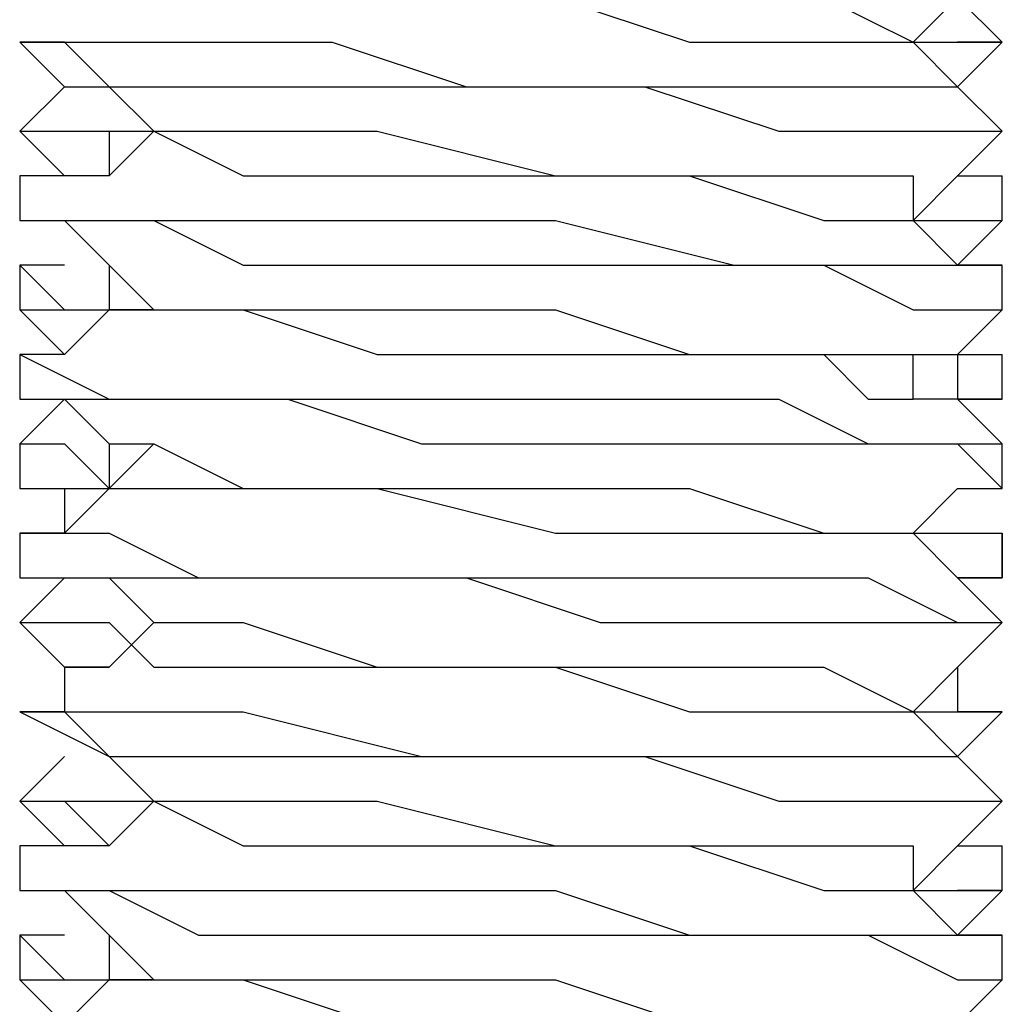
# Model space of a CAD drawing. Units: inches. Extents: x 0 to 22.5, y 0 to 12.5.
# Drawn here: x 9.9 to 10, y 10.8 to 10.8 of the extents above; entities that cross this region are included whole.
import ezdxf

# ---------------------------------------------------------------- set-up
doc = ezdxf.new("R2010")
doc.units = ezdxf.units.IN
doc.header["$MEASUREMENT"] = 0
doc.layers.add('Layer 1', color=7, linetype='Continuous', lineweight=0)

msp = doc.modelspace()

# ---------------------------------------------------------------- linework, layer by layer
at = {"layer": 'Layer 1', "color": 18, "lineweight": 25, "true_color": 0x000000}
for points, knots in [([(9.93622, 10.807053), (9.93622, 10.807053), (9.937609, 10.805664), (9.937609, 10.805664), (9.937609, 10.805664), (9.940387, 10.805664), (9.940387, 10.805664), (9.940387, 10.805664), (9.944554, 10.805664), (9.944554, 10.805664), (9.944554, 10.805664), (9.950109, 10.805664), (9.950109, 10.805664), (9.950109, 10.805664), (9.954276, 10.804275), (9.954276, 10.804275), (9.954276, 10.804275), (9.958443, 10.804275), (9.958443, 10.804275), (9.958443, 10.804275), (9.959831, 10.804275), (9.959831, 10.804275), (9.959831, 10.804275), (9.961221, 10.804275), (9.961221, 10.804275)], [0, 0, 0, 0, 1, 1, 1, 2, 2, 2, 3, 3, 3, 4, 4, 4, 5, 5, 5, 6, 6, 6, 7, 7, 7, 8, 8, 8, 8]), ([(9.937609, 10.807053), (9.937609, 10.807053), (9.937609, 10.807053), (9.937609, 10.807053), (9.937609, 10.807053), (9.940387, 10.807053), (9.940387, 10.807053), (9.940387, 10.807053), (9.944554, 10.805664), (9.944554, 10.805664), (9.944554, 10.805664), (9.950109, 10.805664), (9.950109, 10.805664), (9.950109, 10.805664), (9.954276, 10.805664), (9.954276, 10.805664), (9.954276, 10.805664), (9.958443, 10.805664), (9.958443, 10.805664), (9.958443, 10.805664), (9.961221, 10.804275), (9.961221, 10.804275)], [0, 0, 0, 0, 1, 1, 1, 2, 2, 2, 3, 3, 3, 4, 4, 4, 5, 5, 5, 6, 6, 6, 7, 7, 7, 7]), ([(9.961221, 10.804275), (9.961221, 10.804275), (9.962609, 10.805664), (9.962609, 10.805664), (9.962609, 10.805664), (9.963998, 10.807053), (9.963998, 10.807053)], [0, 0, 0, 0, 1, 1, 1, 2, 2, 2, 2]), ([(9.933443, 10.804275), (9.933443, 10.804275), (9.933443, 10.804275), (9.933443, 10.804275), (9.933443, 10.804275), (9.934831, 10.802886), (9.934831, 10.802886), (9.934831, 10.802886), (9.93622, 10.802886), (9.93622, 10.802886), (9.93622, 10.802886), (9.938998, 10.802886), (9.938998, 10.802886), (9.938998, 10.802886), (9.941776, 10.802886), (9.941776, 10.802886), (9.941776, 10.802886), (9.943164, 10.802886), (9.943164, 10.802886), (9.943164, 10.802886), (9.94872, 10.802886), (9.94872, 10.802886), (9.94872, 10.802886), (9.952887, 10.802886), (9.952887, 10.802886), (9.952887, 10.802886), (9.957053, 10.801498), (9.957053, 10.801498), (9.957053, 10.801498), (9.961221, 10.801498), (9.961221, 10.801498), (9.961221, 10.801498), (9.963998, 10.801498), (9.963998, 10.801498)], [0, 0, 0, 0, 1, 1, 1, 2, 2, 2, 3, 3, 3, 4, 4, 4, 5, 5, 5, 6, 6, 6, 7, 7, 7, 8, 8, 8, 9, 9, 9, 10, 10, 10, 11, 11, 11, 11]), ([(9.934831, 10.804275), (9.934831, 10.804275), (9.933443, 10.804275), (9.933443, 10.804275), (9.933443, 10.804275), (9.93622, 10.804275), (9.93622, 10.804275), (9.93622, 10.804275), (9.938998, 10.804275), (9.938998, 10.804275), (9.938998, 10.804275), (9.943164, 10.804275), (9.943164, 10.804275), (9.943164, 10.804275), (9.947332, 10.802886), (9.947332, 10.802886), (9.947332, 10.802886), (9.952887, 10.802886), (9.952887, 10.802886), (9.952887, 10.802886), (9.957053, 10.802886), (9.957053, 10.802886), (9.957053, 10.802886), (9.959831, 10.802886), (9.959831, 10.802886), (9.959831, 10.802886), (9.962609, 10.802886), (9.962609, 10.802886), (9.962609, 10.802886), (9.963998, 10.801498), (9.963998, 10.801498)], [0, 0, 0, 0, 1, 1, 1, 2, 2, 2, 3, 3, 3, 4, 4, 4, 5, 5, 5, 6, 6, 6, 7, 7, 7, 8, 8, 8, 9, 9, 9, 10, 10, 10, 10]), ([(9.934831, 10.804275), (9.934831, 10.804275), (9.93622, 10.802886), (9.93622, 10.802886), (9.93622, 10.802886), (9.937609, 10.801498), (9.937609, 10.801498)], [0, 0, 0, 0, 1, 1, 1, 2, 2, 2, 2]), ([(9.963998, 10.801498), (9.963998, 10.801498), (9.962609, 10.802886), (9.962609, 10.802886), (9.962609, 10.802886), (9.961221, 10.804275), (9.961221, 10.804275)], [0, 0, 0, 0, 1, 1, 1, 2, 2, 2, 2]), ([(9.961221, 10.804275), (9.961221, 10.804275), (9.962609, 10.804275), (9.962609, 10.804275), (9.962609, 10.804275), (9.963998, 10.804275), (9.963998, 10.804275)], [0, 0, 0, 0, 1, 1, 1, 2, 2, 2, 2]), ([(9.963998, 10.804275), (9.963998, 10.804275), (9.963998, 10.804275), (9.963998, 10.804275), (9.963998, 10.804275), (9.962609, 10.804275), (9.962609, 10.804275)], [0, 0, 0, 0, 1, 1, 1, 2, 2, 2, 2]), ([(9.934831, 10.802886), (9.934831, 10.802886), (9.934831, 10.802886), (9.934831, 10.802886), (9.934831, 10.802886), (9.933443, 10.801498), (9.933443, 10.801498)], [0, 0, 0, 0, 1, 1, 1, 2, 2, 2, 2]), ([(9.933443, 10.801498), (9.933443, 10.801498), (9.933443, 10.801498), (9.933443, 10.801498), (9.933443, 10.801498), (9.93622, 10.801498), (9.93622, 10.801498), (9.93622, 10.801498), (9.93622, 10.800108), (9.93622, 10.800108)], [0, 0, 0, 0, 1, 1, 1, 2, 2, 2, 3, 3, 3, 3]), ([(9.933443, 10.801498), (9.933443, 10.801498), (9.933443, 10.801498), (9.933443, 10.801498), (9.933443, 10.801498), (9.934831, 10.801498), (9.934831, 10.801498), (9.934831, 10.801498), (9.93622, 10.801498), (9.93622, 10.801498)], [0, 0, 0, 0, 1, 1, 1, 2, 2, 2, 3, 3, 3, 3]), ([(9.937609, 10.801498), (9.937609, 10.801498), (9.93622, 10.800108), (9.93622, 10.800108), (9.93622, 10.800108), (9.934831, 10.800108), (9.934831, 10.800108)], [0, 0, 0, 0, 1, 1, 1, 2, 2, 2, 2]), ([(9.93622, 10.801498), (9.93622, 10.801498), (9.937609, 10.801498), (9.937609, 10.801498), (9.937609, 10.801498), (9.940387, 10.800108), (9.940387, 10.800108), (9.940387, 10.800108), (9.944554, 10.800108), (9.944554, 10.800108), (9.944554, 10.800108), (9.950109, 10.800108), (9.950109, 10.800108), (9.950109, 10.800108), (9.954276, 10.800108), (9.954276, 10.800108), (9.954276, 10.800108), (9.958443, 10.79872), (9.958443, 10.79872), (9.958443, 10.79872), (9.959831, 10.79872), (9.959831, 10.79872), (9.959831, 10.79872), (9.961221, 10.79872), (9.961221, 10.79872)], [0, 0, 0, 0, 1, 1, 1, 2, 2, 2, 3, 3, 3, 4, 4, 4, 5, 5, 5, 6, 6, 6, 7, 7, 7, 8, 8, 8, 8]), ([(9.937609, 10.801498), (9.937609, 10.801498), (9.937609, 10.801498), (9.937609, 10.801498), (9.937609, 10.801498), (9.940387, 10.801498), (9.940387, 10.801498), (9.940387, 10.801498), (9.944554, 10.801498), (9.944554, 10.801498), (9.944554, 10.801498), (9.950109, 10.800108), (9.950109, 10.800108), (9.950109, 10.800108), (9.954276, 10.800108), (9.954276, 10.800108), (9.954276, 10.800108), (9.958443, 10.800108), (9.958443, 10.800108), (9.958443, 10.800108), (9.961221, 10.800108), (9.961221, 10.800108), (9.961221, 10.800108), (9.961221, 10.79872), (9.961221, 10.79872)], [0, 0, 0, 0, 1, 1, 1, 2, 2, 2, 3, 3, 3, 4, 4, 4, 5, 5, 5, 6, 6, 6, 7, 7, 7, 8, 8, 8, 8]), ([(9.961221, 10.79872), (9.961221, 10.79872), (9.962609, 10.800108), (9.962609, 10.800108), (9.962609, 10.800108), (9.963998, 10.801498), (9.963998, 10.801498)], [0, 0, 0, 0, 1, 1, 1, 2, 2, 2, 2]), ([(9.934831, 10.800108), (9.934831, 10.800108), (9.933443, 10.800108), (9.933443, 10.800108), (9.933443, 10.800108), (9.933443, 10.79872), (9.933443, 10.79872), (9.933443, 10.79872), (9.934831, 10.79872), (9.934831, 10.79872), (9.934831, 10.79872), (9.937609, 10.79872), (9.937609, 10.79872), (9.937609, 10.79872), (9.940387, 10.79872), (9.940387, 10.79872), (9.940387, 10.79872), (9.945942, 10.79872), (9.945942, 10.79872), (9.945942, 10.79872), (9.950109, 10.79872), (9.950109, 10.79872), (9.950109, 10.79872), (9.955665, 10.79733), (9.955665, 10.79733), (9.955665, 10.79733), (9.957053, 10.79733), (9.957053, 10.79733), (9.957053, 10.79733), (9.958443, 10.79733), (9.958443, 10.79733), (9.958443, 10.79733), (9.959831, 10.79733), (9.959831, 10.79733), (9.959831, 10.79733), (9.962609, 10.79733), (9.962609, 10.79733), (9.962609, 10.79733), (9.963998, 10.79733), (9.963998, 10.79733)], [0, 0, 0, 0, 1, 1, 1, 2, 2, 2, 3, 3, 3, 4, 4, 4, 5, 5, 5, 6, 6, 6, 7, 7, 7, 8, 8, 8, 9, 9, 9, 10, 10, 10, 11, 11, 11, 12, 12, 12, 13, 13, 13, 13]), ([(9.933443, 10.79872), (9.933443, 10.79872), (9.933443, 10.79872), (9.933443, 10.79872), (9.933443, 10.79872), (9.934831, 10.79872), (9.934831, 10.79872), (9.934831, 10.79872), (9.937609, 10.79872), (9.937609, 10.79872), (9.937609, 10.79872), (9.940387, 10.79733), (9.940387, 10.79733), (9.940387, 10.79733), (9.945942, 10.79733), (9.945942, 10.79733), (9.945942, 10.79733), (9.950109, 10.79733), (9.950109, 10.79733), (9.950109, 10.79733), (9.954276, 10.79733), (9.954276, 10.79733), (9.954276, 10.79733), (9.958443, 10.79733), (9.958443, 10.79733), (9.958443, 10.79733), (9.961221, 10.795942), (9.961221, 10.795942), (9.961221, 10.795942), (9.963998, 10.795942), (9.963998, 10.795942)], [0, 0, 0, 0, 1, 1, 1, 2, 2, 2, 3, 3, 3, 4, 4, 4, 5, 5, 5, 6, 6, 6, 7, 7, 7, 8, 8, 8, 9, 9, 9, 10, 10, 10, 10]), ([(9.934831, 10.79872), (9.934831, 10.79872), (9.93622, 10.79733), (9.93622, 10.79733), (9.93622, 10.79733), (9.937609, 10.795942), (9.937609, 10.795942)], [0, 0, 0, 0, 1, 1, 1, 2, 2, 2, 2]), ([(9.963998, 10.79733), (9.963998, 10.79733), (9.962609, 10.79733), (9.962609, 10.79733), (9.962609, 10.79733), (9.961221, 10.79872), (9.961221, 10.79872)], [0, 0, 0, 0, 1, 1, 1, 2, 2, 2, 2]), ([(9.961221, 10.79872), (9.961221, 10.79872), (9.962609, 10.79872), (9.962609, 10.79872), (9.962609, 10.79872), (9.963998, 10.79872), (9.963998, 10.79872)], [0, 0, 0, 0, 1, 1, 1, 2, 2, 2, 2]), ([(9.934831, 10.79733), (9.934831, 10.79733), (9.934831, 10.79733), (9.934831, 10.79733), (9.934831, 10.79733), (9.933443, 10.79733), (9.933443, 10.79733)], [0, 0, 0, 0, 1, 1, 1, 2, 2, 2, 2]), ([(9.933443, 10.79733), (9.933443, 10.79733), (9.933443, 10.79733), (9.933443, 10.79733), (9.933443, 10.79733), (9.934831, 10.795942), (9.934831, 10.795942), (9.934831, 10.795942), (9.93622, 10.795942), (9.93622, 10.795942)], [0, 0, 0, 0, 1, 1, 1, 2, 2, 2, 3, 3, 3, 3]), ([(9.933443, 10.795942), (9.933443, 10.795942), (9.933443, 10.795942), (9.933443, 10.795942), (9.933443, 10.795942), (9.93622, 10.795942), (9.93622, 10.795942)], [0, 0, 0, 0, 1, 1, 1, 2, 2, 2, 2]), ([(9.937609, 10.795942), (9.937609, 10.795942), (9.93622, 10.795942), (9.93622, 10.795942), (9.93622, 10.795942), (9.934831, 10.794553), (9.934831, 10.794553)], [0, 0, 0, 0, 1, 1, 1, 2, 2, 2, 2]), ([(9.93622, 10.795942), (9.93622, 10.795942), (9.937609, 10.795942), (9.937609, 10.795942), (9.937609, 10.795942), (9.940387, 10.795942), (9.940387, 10.795942), (9.940387, 10.795942), (9.944554, 10.794553), (9.944554, 10.794553), (9.944554, 10.794553), (9.950109, 10.794553), (9.950109, 10.794553), (9.950109, 10.794553), (9.954276, 10.794553), (9.954276, 10.794553), (9.954276, 10.794553), (9.958443, 10.794553), (9.958443, 10.794553), (9.958443, 10.794553), (9.959831, 10.793164), (9.959831, 10.793164), (9.959831, 10.793164), (9.961221, 10.793164), (9.961221, 10.793164)], [0, 0, 0, 0, 1, 1, 1, 2, 2, 2, 3, 3, 3, 4, 4, 4, 5, 5, 5, 6, 6, 6, 7, 7, 7, 8, 8, 8, 8]), ([(9.937609, 10.795942), (9.937609, 10.795942), (9.937609, 10.795942), (9.937609, 10.795942), (9.937609, 10.795942), (9.940387, 10.795942), (9.940387, 10.795942), (9.940387, 10.795942), (9.944554, 10.795942), (9.944554, 10.795942), (9.944554, 10.795942), (9.950109, 10.795942), (9.950109, 10.795942), (9.950109, 10.795942), (9.954276, 10.794553), (9.954276, 10.794553), (9.954276, 10.794553), (9.958443, 10.794553), (9.958443, 10.794553), (9.958443, 10.794553), (9.961221, 10.794553), (9.961221, 10.794553)], [0, 0, 0, 0, 1, 1, 1, 2, 2, 2, 3, 3, 3, 4, 4, 4, 5, 5, 5, 6, 6, 6, 7, 7, 7, 7]), ([(9.961221, 10.794553), (9.961221, 10.794553), (9.962609, 10.794553), (9.962609, 10.794553), (9.962609, 10.794553), (9.963998, 10.795942), (9.963998, 10.795942)], [0, 0, 0, 0, 1, 1, 1, 2, 2, 2, 2]), ([(9.934831, 10.794553), (9.934831, 10.794553), (9.933443, 10.794553), (9.933443, 10.794553), (9.933443, 10.794553), (9.93622, 10.793164), (9.93622, 10.793164), (9.93622, 10.793164), (9.938998, 10.793164), (9.938998, 10.793164), (9.938998, 10.793164), (9.943164, 10.793164), (9.943164, 10.793164), (9.943164, 10.793164), (9.947332, 10.793164), (9.947332, 10.793164), (9.947332, 10.793164), (9.952887, 10.793164), (9.952887, 10.793164), (9.952887, 10.793164), (9.957053, 10.793164), (9.957053, 10.793164), (9.957053, 10.793164), (9.959831, 10.791775), (9.959831, 10.791775), (9.959831, 10.791775), (9.962609, 10.791775), (9.962609, 10.791775), (9.962609, 10.791775), (9.963998, 10.791775), (9.963998, 10.791775)], [0, 0, 0, 0, 1, 1, 1, 2, 2, 2, 3, 3, 3, 4, 4, 4, 5, 5, 5, 6, 6, 6, 7, 7, 7, 8, 8, 8, 9, 9, 9, 10, 10, 10, 10]), ([(9.961221, 10.794553), (9.961221, 10.794553), (9.961221, 10.794553), (9.961221, 10.794553), (9.961221, 10.794553), (9.962609, 10.794553), (9.962609, 10.794553), (9.962609, 10.794553), (9.962609, 10.793164), (9.962609, 10.793164), (9.962609, 10.793164), (9.963998, 10.793164), (9.963998, 10.793164)], [0, 0, 0, 0, 1, 1, 1, 2, 2, 2, 3, 3, 3, 4, 4, 4, 4]), ([(9.934831, 10.793164), (9.934831, 10.793164), (9.934831, 10.793164), (9.934831, 10.793164), (9.934831, 10.793164), (9.933443, 10.791775), (9.933443, 10.791775)], [0, 0, 0, 0, 1, 1, 1, 2, 2, 2, 2]), ([(9.933443, 10.793164), (9.933443, 10.793164), (9.933443, 10.793164), (9.933443, 10.793164), (9.933443, 10.793164), (9.934831, 10.793164), (9.934831, 10.793164), (9.934831, 10.793164), (9.937609, 10.793164), (9.937609, 10.793164), (9.937609, 10.793164), (9.941776, 10.793164), (9.941776, 10.793164), (9.941776, 10.793164), (9.945942, 10.791775), (9.945942, 10.791775), (9.945942, 10.791775), (9.951498, 10.791775), (9.951498, 10.791775), (9.951498, 10.791775), (9.955665, 10.791775), (9.955665, 10.791775), (9.955665, 10.791775), (9.958443, 10.791775), (9.958443, 10.791775), (9.958443, 10.791775), (9.962609, 10.791775), (9.962609, 10.791775), (9.962609, 10.791775), (9.963998, 10.790386), (9.963998, 10.790386)], [0, 0, 0, 0, 1, 1, 1, 2, 2, 2, 3, 3, 3, 4, 4, 4, 5, 5, 5, 6, 6, 6, 7, 7, 7, 8, 8, 8, 9, 9, 9, 10, 10, 10, 10]), ([(9.934831, 10.793164), (9.934831, 10.793164), (9.93622, 10.791775), (9.93622, 10.791775), (9.93622, 10.791775), (9.937609, 10.791775), (9.937609, 10.791775)], [0, 0, 0, 0, 1, 1, 1, 2, 2, 2, 2]), ([(9.963998, 10.791775), (9.963998, 10.791775), (9.962609, 10.793164), (9.962609, 10.793164), (9.962609, 10.793164), (9.961221, 10.793164), (9.961221, 10.793164)], [0, 0, 0, 0, 1, 1, 1, 2, 2, 2, 2]), ([(9.933443, 10.791775), (9.933443, 10.791775), (9.933443, 10.791775), (9.933443, 10.791775), (9.933443, 10.791775), (9.934831, 10.791775), (9.934831, 10.791775), (9.934831, 10.791775), (9.93622, 10.790386), (9.93622, 10.790386)], [0, 0, 0, 0, 1, 1, 1, 2, 2, 2, 3, 3, 3, 3]), ([(9.937609, 10.791775), (9.937609, 10.791775), (9.93622, 10.790386), (9.93622, 10.790386), (9.93622, 10.790386), (9.934831, 10.788997), (9.934831, 10.788997)], [0, 0, 0, 0, 1, 1, 1, 2, 2, 2, 2]), ([(9.93622, 10.791775), (9.93622, 10.791775), (9.93622, 10.791775), (9.93622, 10.791775), (9.93622, 10.791775), (9.93622, 10.790386), (9.93622, 10.790386)], [0, 0, 0, 0, 1, 1, 1, 2, 2, 2, 2]), ([(9.937609, 10.791775), (9.937609, 10.791775), (9.937609, 10.791775), (9.937609, 10.791775), (9.937609, 10.791775), (9.940387, 10.790386), (9.940387, 10.790386), (9.940387, 10.790386), (9.944554, 10.790386), (9.944554, 10.790386), (9.944554, 10.790386), (9.950109, 10.790386), (9.950109, 10.790386), (9.950109, 10.790386), (9.954276, 10.790386), (9.954276, 10.790386), (9.954276, 10.790386), (9.958443, 10.788997), (9.958443, 10.788997), (9.958443, 10.788997), (9.961221, 10.788997), (9.961221, 10.788997)], [0, 0, 0, 0, 1, 1, 1, 2, 2, 2, 3, 3, 3, 4, 4, 4, 5, 5, 5, 6, 6, 6, 7, 7, 7, 7]), ([(9.933443, 10.790386), (9.933443, 10.790386), (9.934831, 10.790386), (9.934831, 10.790386), (9.934831, 10.790386), (9.934831, 10.788997), (9.934831, 10.788997)], [0, 0, 0, 0, 1, 1, 1, 2, 2, 2, 2]), ([(9.933443, 10.790386), (9.933443, 10.790386), (9.933443, 10.790386), (9.933443, 10.790386), (9.933443, 10.790386), (9.934831, 10.790386), (9.934831, 10.790386), (9.934831, 10.790386), (9.93622, 10.790386), (9.93622, 10.790386)], [0, 0, 0, 0, 1, 1, 1, 2, 2, 2, 3, 3, 3, 3]), ([(9.93622, 10.790386), (9.93622, 10.790386), (9.937609, 10.790386), (9.937609, 10.790386), (9.937609, 10.790386), (9.940387, 10.790386), (9.940387, 10.790386), (9.940387, 10.790386), (9.944554, 10.790386), (9.944554, 10.790386), (9.944554, 10.790386), (9.950109, 10.788997), (9.950109, 10.788997), (9.950109, 10.788997), (9.954276, 10.788997), (9.954276, 10.788997), (9.954276, 10.788997), (9.958443, 10.788997), (9.958443, 10.788997), (9.958443, 10.788997), (9.959831, 10.788997), (9.959831, 10.788997), (9.959831, 10.788997), (9.961221, 10.788997), (9.961221, 10.788997)], [0, 0, 0, 0, 1, 1, 1, 2, 2, 2, 3, 3, 3, 4, 4, 4, 5, 5, 5, 6, 6, 6, 7, 7, 7, 8, 8, 8, 8]), ([(9.961221, 10.788997), (9.961221, 10.788997), (9.962609, 10.790386), (9.962609, 10.790386), (9.962609, 10.790386), (9.963998, 10.790386), (9.963998, 10.790386)], [0, 0, 0, 0, 1, 1, 1, 2, 2, 2, 2]), ([(9.933443, 10.788997), (9.933443, 10.788997), (9.933443, 10.788997), (9.933443, 10.788997), (9.933443, 10.788997), (9.93622, 10.788997), (9.93622, 10.788997), (9.93622, 10.788997), (9.938998, 10.787609), (9.938998, 10.787609), (9.938998, 10.787609), (9.943164, 10.787609), (9.943164, 10.787609), (9.943164, 10.787609), (9.947332, 10.787609), (9.947332, 10.787609), (9.947332, 10.787609), (9.952887, 10.787609), (9.952887, 10.787609), (9.952887, 10.787609), (9.957053, 10.787609), (9.957053, 10.787609), (9.957053, 10.787609), (9.959831, 10.787609), (9.959831, 10.787609), (9.959831, 10.787609), (9.962609, 10.786219), (9.962609, 10.786219), (9.962609, 10.786219), (9.963998, 10.786219), (9.963998, 10.786219)], [0, 0, 0, 0, 1, 1, 1, 2, 2, 2, 3, 3, 3, 4, 4, 4, 5, 5, 5, 6, 6, 6, 7, 7, 7, 8, 8, 8, 9, 9, 9, 10, 10, 10, 10]), ([(9.963998, 10.786219), (9.963998, 10.786219), (9.962609, 10.787609), (9.962609, 10.787609), (9.962609, 10.787609), (9.961221, 10.788997), (9.961221, 10.788997)], [0, 0, 0, 0, 1, 1, 1, 2, 2, 2, 2]), ([(9.961221, 10.788997), (9.961221, 10.788997), (9.963998, 10.788997), (9.963998, 10.788997), (9.963998, 10.788997), (9.963998, 10.787609), (9.963998, 10.787609), (9.963998, 10.787609), (9.962609, 10.787609), (9.962609, 10.787609)], [0, 0, 0, 0, 1, 1, 1, 2, 2, 2, 3, 3, 3, 3]), ([(9.934831, 10.787609), (9.934831, 10.787609), (9.934831, 10.787609), (9.934831, 10.787609), (9.934831, 10.787609), (9.933443, 10.786219), (9.933443, 10.786219)], [0, 0, 0, 0, 1, 1, 1, 2, 2, 2, 2]), ([(9.933443, 10.787609), (9.933443, 10.787609), (9.933443, 10.787609), (9.933443, 10.787609), (9.933443, 10.787609), (9.93622, 10.787609), (9.93622, 10.787609), (9.93622, 10.787609), (9.938998, 10.787609), (9.938998, 10.787609), (9.938998, 10.787609), (9.943164, 10.787609), (9.943164, 10.787609), (9.943164, 10.787609), (9.947332, 10.787609), (9.947332, 10.787609), (9.947332, 10.787609), (9.951498, 10.786219), (9.951498, 10.786219), (9.951498, 10.786219), (9.955665, 10.786219), (9.955665, 10.786219), (9.955665, 10.786219), (9.959831, 10.786219), (9.959831, 10.786219), (9.959831, 10.786219), (9.962609, 10.786219), (9.962609, 10.786219), (9.962609, 10.786219), (9.963998, 10.786219), (9.963998, 10.786219)], [0, 0, 0, 0, 1, 1, 1, 2, 2, 2, 3, 3, 3, 4, 4, 4, 5, 5, 5, 6, 6, 6, 7, 7, 7, 8, 8, 8, 9, 9, 9, 10, 10, 10, 10]), ([(9.934831, 10.787609), (9.934831, 10.787609), (9.93622, 10.787609), (9.93622, 10.787609), (9.93622, 10.787609), (9.937609, 10.786219), (9.937609, 10.786219)], [0, 0, 0, 0, 1, 1, 1, 2, 2, 2, 2]), ([(9.933443, 10.786219), (9.933443, 10.786219), (9.933443, 10.786219), (9.933443, 10.786219), (9.933443, 10.786219), (9.934831, 10.784831), (9.934831, 10.784831), (9.934831, 10.784831), (9.93622, 10.784831), (9.93622, 10.784831)], [0, 0, 0, 0, 1, 1, 1, 2, 2, 2, 3, 3, 3, 3]), ([(9.933443, 10.786219), (9.933443, 10.786219), (9.933443, 10.786219), (9.933443, 10.786219), (9.933443, 10.786219), (9.934831, 10.786219), (9.934831, 10.786219), (9.934831, 10.786219), (9.93622, 10.786219), (9.93622, 10.786219)], [0, 0, 0, 0, 1, 1, 1, 2, 2, 2, 3, 3, 3, 3]), ([(9.937609, 10.786219), (9.937609, 10.786219), (9.93622, 10.784831), (9.93622, 10.784831), (9.93622, 10.784831), (9.934831, 10.784831), (9.934831, 10.784831)], [0, 0, 0, 0, 1, 1, 1, 2, 2, 2, 2]), ([(9.93622, 10.786219), (9.93622, 10.786219), (9.937609, 10.784831), (9.937609, 10.784831), (9.937609, 10.784831), (9.940387, 10.784831), (9.940387, 10.784831), (9.940387, 10.784831), (9.944554, 10.784831), (9.944554, 10.784831), (9.944554, 10.784831), (9.950109, 10.784831), (9.950109, 10.784831), (9.950109, 10.784831), (9.954276, 10.783441), (9.954276, 10.783441), (9.954276, 10.783441), (9.958443, 10.783441), (9.958443, 10.783441), (9.958443, 10.783441), (9.959831, 10.783441), (9.959831, 10.783441), (9.959831, 10.783441), (9.961221, 10.783441), (9.961221, 10.783441)], [0, 0, 0, 0, 1, 1, 1, 2, 2, 2, 3, 3, 3, 4, 4, 4, 5, 5, 5, 6, 6, 6, 7, 7, 7, 8, 8, 8, 8]), ([(9.937609, 10.786219), (9.937609, 10.786219), (9.937609, 10.786219), (9.937609, 10.786219), (9.937609, 10.786219), (9.940387, 10.786219), (9.940387, 10.786219), (9.940387, 10.786219), (9.944554, 10.784831), (9.944554, 10.784831), (9.944554, 10.784831), (9.950109, 10.784831), (9.950109, 10.784831), (9.950109, 10.784831), (9.954276, 10.784831), (9.954276, 10.784831), (9.954276, 10.784831), (9.958443, 10.784831), (9.958443, 10.784831), (9.958443, 10.784831), (9.961221, 10.783441), (9.961221, 10.783441)], [0, 0, 0, 0, 1, 1, 1, 2, 2, 2, 3, 3, 3, 4, 4, 4, 5, 5, 5, 6, 6, 6, 7, 7, 7, 7]), ([(9.961221, 10.783441), (9.961221, 10.783441), (9.962609, 10.784831), (9.962609, 10.784831), (9.962609, 10.784831), (9.963998, 10.786219), (9.963998, 10.786219)], [0, 0, 0, 0, 1, 1, 1, 2, 2, 2, 2]), ([(9.934831, 10.784831), (9.934831, 10.784831), (9.934831, 10.783441), (9.934831, 10.783441), (9.934831, 10.783441), (9.933443, 10.783441), (9.933443, 10.783441)], [0, 0, 0, 0, 1, 1, 1, 2, 2, 2, 2]), ([(9.962609, 10.784831), (9.962609, 10.784831), (9.962609, 10.783441), (9.962609, 10.783441), (9.962609, 10.783441), (9.963998, 10.783441), (9.963998, 10.783441)], [0, 0, 0, 0, 1, 1, 1, 2, 2, 2, 2]), ([(9.933443, 10.783441), (9.933443, 10.783441), (9.933443, 10.783441), (9.933443, 10.783441), (9.933443, 10.783441), (9.93622, 10.782053), (9.93622, 10.782053), (9.93622, 10.782053), (9.938998, 10.782053), (9.938998, 10.782053), (9.938998, 10.782053), (9.943164, 10.782053), (9.943164, 10.782053), (9.943164, 10.782053), (9.94872, 10.782053), (9.94872, 10.782053), (9.94872, 10.782053), (9.952887, 10.782053), (9.952887, 10.782053), (9.952887, 10.782053), (9.957053, 10.780664), (9.957053, 10.780664), (9.957053, 10.780664), (9.959831, 10.780664), (9.959831, 10.780664), (9.959831, 10.780664), (9.963998, 10.780664), (9.963998, 10.780664)], [0, 0, 0, 0, 1, 1, 1, 2, 2, 2, 3, 3, 3, 4, 4, 4, 5, 5, 5, 6, 6, 6, 7, 7, 7, 8, 8, 8, 9, 9, 9, 9]), ([(9.933443, 10.783441), (9.933443, 10.783441), (9.933443, 10.783441), (9.933443, 10.783441), (9.933443, 10.783441), (9.934831, 10.783441), (9.934831, 10.783441), (9.934831, 10.783441), (9.93622, 10.783441), (9.93622, 10.783441), (9.93622, 10.783441), (9.937609, 10.783441), (9.937609, 10.783441), (9.937609, 10.783441), (9.940387, 10.783441), (9.940387, 10.783441), (9.940387, 10.783441), (9.945942, 10.782053), (9.945942, 10.782053), (9.945942, 10.782053), (9.951498, 10.782053), (9.951498, 10.782053), (9.951498, 10.782053), (9.955665, 10.782053), (9.955665, 10.782053), (9.955665, 10.782053), (9.959831, 10.782053), (9.959831, 10.782053), (9.959831, 10.782053), (9.961221, 10.782053), (9.961221, 10.782053), (9.961221, 10.782053), (9.962609, 10.782053), (9.962609, 10.782053), (9.962609, 10.782053), (9.963998, 10.780664), (9.963998, 10.780664)], [0, 0, 0, 0, 1, 1, 1, 2, 2, 2, 3, 3, 3, 4, 4, 4, 5, 5, 5, 6, 6, 6, 7, 7, 7, 8, 8, 8, 9, 9, 9, 10, 10, 10, 11, 11, 11, 12, 12, 12, 12]), ([(9.934831, 10.783441), (9.934831, 10.783441), (9.93622, 10.782053), (9.93622, 10.782053), (9.93622, 10.782053), (9.937609, 10.780664), (9.937609, 10.780664)], [0, 0, 0, 0, 1, 1, 1, 2, 2, 2, 2]), ([(9.963998, 10.780664), (9.963998, 10.780664), (9.962609, 10.782053), (9.962609, 10.782053), (9.962609, 10.782053), (9.961221, 10.783441), (9.961221, 10.783441)], [0, 0, 0, 0, 1, 1, 1, 2, 2, 2, 2]), ([(9.961221, 10.783441), (9.961221, 10.783441), (9.961221, 10.783441), (9.961221, 10.783441), (9.961221, 10.783441), (9.963998, 10.783441), (9.963998, 10.783441), (9.963998, 10.783441), (9.962609, 10.783441), (9.962609, 10.783441)], [0, 0, 0, 0, 1, 1, 1, 2, 2, 2, 3, 3, 3, 3]), ([(9.934831, 10.782053), (9.934831, 10.782053), (9.934831, 10.782053), (9.934831, 10.782053), (9.934831, 10.782053), (9.933443, 10.780664), (9.933443, 10.780664)], [0, 0, 0, 0, 1, 1, 1, 2, 2, 2, 2]), ([(9.933443, 10.780664), (9.933443, 10.780664), (9.933443, 10.780664), (9.933443, 10.780664), (9.933443, 10.780664), (9.934831, 10.780664), (9.934831, 10.780664), (9.934831, 10.780664), (9.93622, 10.779275), (9.93622, 10.779275)], [0, 0, 0, 0, 1, 1, 1, 2, 2, 2, 3, 3, 3, 3]), ([(9.933443, 10.780664), (9.933443, 10.780664), (9.933443, 10.780664), (9.933443, 10.780664), (9.933443, 10.780664), (9.934831, 10.780664), (9.934831, 10.780664), (9.934831, 10.780664), (9.93622, 10.780664), (9.93622, 10.780664)], [0, 0, 0, 0, 1, 1, 1, 2, 2, 2, 3, 3, 3, 3]), ([(9.937609, 10.780664), (9.937609, 10.780664), (9.93622, 10.779275), (9.93622, 10.779275), (9.93622, 10.779275), (9.934831, 10.779275), (9.934831, 10.779275)], [0, 0, 0, 0, 1, 1, 1, 2, 2, 2, 2]), ([(9.93622, 10.780664), (9.93622, 10.780664), (9.937609, 10.780664), (9.937609, 10.780664), (9.937609, 10.780664), (9.940387, 10.779275), (9.940387, 10.779275), (9.940387, 10.779275), (9.944554, 10.779275), (9.944554, 10.779275), (9.944554, 10.779275), (9.950109, 10.779275), (9.950109, 10.779275), (9.950109, 10.779275), (9.954276, 10.779275), (9.954276, 10.779275), (9.954276, 10.779275), (9.958443, 10.777886), (9.958443, 10.777886), (9.958443, 10.777886), (9.959831, 10.777886), (9.959831, 10.777886), (9.959831, 10.777886), (9.961221, 10.777886), (9.961221, 10.777886)], [0, 0, 0, 0, 1, 1, 1, 2, 2, 2, 3, 3, 3, 4, 4, 4, 5, 5, 5, 6, 6, 6, 7, 7, 7, 8, 8, 8, 8]), ([(9.937609, 10.780664), (9.937609, 10.780664), (9.937609, 10.780664), (9.937609, 10.780664), (9.937609, 10.780664), (9.940387, 10.780664), (9.940387, 10.780664), (9.940387, 10.780664), (9.944554, 10.780664), (9.944554, 10.780664), (9.944554, 10.780664), (9.950109, 10.779275), (9.950109, 10.779275), (9.950109, 10.779275), (9.954276, 10.779275), (9.954276, 10.779275), (9.954276, 10.779275), (9.958443, 10.779275), (9.958443, 10.779275), (9.958443, 10.779275), (9.961221, 10.779275), (9.961221, 10.779275), (9.961221, 10.779275), (9.961221, 10.777886), (9.961221, 10.777886)], [0, 0, 0, 0, 1, 1, 1, 2, 2, 2, 3, 3, 3, 4, 4, 4, 5, 5, 5, 6, 6, 6, 7, 7, 7, 8, 8, 8, 8]), ([(9.961221, 10.777886), (9.961221, 10.777886), (9.962609, 10.779275), (9.962609, 10.779275), (9.962609, 10.779275), (9.963998, 10.780664), (9.963998, 10.780664)], [0, 0, 0, 0, 1, 1, 1, 2, 2, 2, 2]), ([(9.934831, 10.779275), (9.934831, 10.779275), (9.933443, 10.779275), (9.933443, 10.779275), (9.933443, 10.779275), (9.933443, 10.777886), (9.933443, 10.777886), (9.933443, 10.777886), (9.934831, 10.777886), (9.934831, 10.777886), (9.934831, 10.777886), (9.93622, 10.777886), (9.93622, 10.777886), (9.93622, 10.777886), (9.938998, 10.777886), (9.938998, 10.777886), (9.938998, 10.777886), (9.941776, 10.777886), (9.941776, 10.777886), (9.941776, 10.777886), (9.945942, 10.777886), (9.945942, 10.777886), (9.945942, 10.777886), (9.950109, 10.777886), (9.950109, 10.777886), (9.950109, 10.777886), (9.954276, 10.776497), (9.954276, 10.776497), (9.954276, 10.776497), (9.958443, 10.776497), (9.958443, 10.776497), (9.958443, 10.776497), (9.962609, 10.776497), (9.962609, 10.776497), (9.962609, 10.776497), (9.963998, 10.776497), (9.963998, 10.776497)], [0, 0, 0, 0, 1, 1, 1, 2, 2, 2, 3, 3, 3, 4, 4, 4, 5, 5, 5, 6, 6, 6, 7, 7, 7, 8, 8, 8, 9, 9, 9, 10, 10, 10, 11, 11, 11, 12, 12, 12, 12]), ([(9.933443, 10.777886), (9.933443, 10.777886), (9.933443, 10.777886), (9.933443, 10.777886), (9.933443, 10.777886), (9.93622, 10.777886), (9.93622, 10.777886), (9.93622, 10.777886), (9.938998, 10.776497), (9.938998, 10.776497), (9.938998, 10.776497), (9.943164, 10.776497), (9.943164, 10.776497), (9.943164, 10.776497), (9.945942, 10.776497), (9.945942, 10.776497), (9.945942, 10.776497), (9.950109, 10.776497), (9.950109, 10.776497), (9.950109, 10.776497), (9.955665, 10.776497), (9.955665, 10.776497), (9.955665, 10.776497), (9.959831, 10.776497), (9.959831, 10.776497), (9.959831, 10.776497), (9.962609, 10.775108), (9.962609, 10.775108), (9.962609, 10.775108), (9.963998, 10.775108), (9.963998, 10.775108)], [0, 0, 0, 0, 1, 1, 1, 2, 2, 2, 3, 3, 3, 4, 4, 4, 5, 5, 5, 6, 6, 6, 7, 7, 7, 8, 8, 8, 9, 9, 9, 10, 10, 10, 10]), ([(9.934831, 10.777886), (9.934831, 10.777886), (9.93622, 10.776497), (9.93622, 10.776497), (9.93622, 10.776497), (9.937609, 10.775108), (9.937609, 10.775108)], [0, 0, 0, 0, 1, 1, 1, 2, 2, 2, 2]), ([(9.963998, 10.776497), (9.963998, 10.776497), (9.962609, 10.776497), (9.962609, 10.776497), (9.962609, 10.776497), (9.961221, 10.777886), (9.961221, 10.777886)], [0, 0, 0, 0, 1, 1, 1, 2, 2, 2, 2]), ([(9.961221, 10.777886), (9.961221, 10.777886), (9.962609, 10.777886), (9.962609, 10.777886), (9.962609, 10.777886), (9.963998, 10.777886), (9.963998, 10.777886)], [0, 0, 0, 0, 1, 1, 1, 2, 2, 2, 2]), ([(9.963998, 10.777886), (9.963998, 10.777886), (9.963998, 10.777886), (9.963998, 10.777886), (9.963998, 10.777886), (9.962609, 10.777886), (9.962609, 10.777886)], [0, 0, 0, 0, 1, 1, 1, 2, 2, 2, 2]), ([(9.934831, 10.776497), (9.934831, 10.776497), (9.934831, 10.776497), (9.934831, 10.776497), (9.934831, 10.776497), (9.933443, 10.776497), (9.933443, 10.776497)], [0, 0, 0, 0, 1, 1, 1, 2, 2, 2, 2]), ([(9.933443, 10.776497), (9.933443, 10.776497), (9.933443, 10.776497), (9.933443, 10.776497), (9.933443, 10.776497), (9.934831, 10.775108), (9.934831, 10.775108), (9.934831, 10.775108), (9.93622, 10.775108), (9.93622, 10.775108)], [0, 0, 0, 0, 1, 1, 1, 2, 2, 2, 3, 3, 3, 3]), ([(9.933443, 10.775108), (9.933443, 10.775108), (9.933443, 10.775108), (9.933443, 10.775108), (9.933443, 10.775108), (9.93622, 10.775108), (9.93622, 10.775108)], [0, 0, 0, 0, 1, 1, 1, 2, 2, 2, 2]), ([(9.937609, 10.775108), (9.937609, 10.775108), (9.93622, 10.775108), (9.93622, 10.775108), (9.93622, 10.775108), (9.934831, 10.77372), (9.934831, 10.77372)], [0, 0, 0, 0, 1, 1, 1, 2, 2, 2, 2]), ([(9.93622, 10.775108), (9.93622, 10.775108), (9.937609, 10.775108), (9.937609, 10.775108), (9.937609, 10.775108), (9.940387, 10.775108), (9.940387, 10.775108), (9.940387, 10.775108), (9.944554, 10.77372), (9.944554, 10.77372), (9.944554, 10.77372), (9.950109, 10.77372), (9.950109, 10.77372), (9.950109, 10.77372), (9.954276, 10.77372), (9.954276, 10.77372), (9.954276, 10.77372), (9.958443, 10.77372), (9.958443, 10.77372), (9.958443, 10.77372), (9.959831, 10.77233), (9.959831, 10.77233), (9.959831, 10.77233), (9.961221, 10.77233), (9.961221, 10.77233)], [0, 0, 0, 0, 1, 1, 1, 2, 2, 2, 3, 3, 3, 4, 4, 4, 5, 5, 5, 6, 6, 6, 7, 7, 7, 8, 8, 8, 8]), ([(9.937609, 10.775108), (9.937609, 10.775108), (9.937609, 10.775108), (9.937609, 10.775108), (9.937609, 10.775108), (9.940387, 10.775108), (9.940387, 10.775108), (9.940387, 10.775108), (9.944554, 10.775108), (9.944554, 10.775108), (9.944554, 10.775108), (9.950109, 10.775108), (9.950109, 10.775108), (9.950109, 10.775108), (9.954276, 10.77372), (9.954276, 10.77372), (9.954276, 10.77372), (9.958443, 10.77372), (9.958443, 10.77372), (9.958443, 10.77372), (9.961221, 10.77372), (9.961221, 10.77372)], [0, 0, 0, 0, 1, 1, 1, 2, 2, 2, 3, 3, 3, 4, 4, 4, 5, 5, 5, 6, 6, 6, 7, 7, 7, 7]), ([(9.961221, 10.77372), (9.961221, 10.77372), (9.962609, 10.77372), (9.962609, 10.77372), (9.962609, 10.77372), (9.963998, 10.775108), (9.963998, 10.775108)], [0, 0, 0, 0, 1, 1, 1, 2, 2, 2, 2])]:
    msp.add_open_spline(points, degree=3, knots=knots, dxfattribs=at)
for points in [[(9.962609, 10.805664), (9.962609, 10.805664), (9.963998, 10.804275), (9.963998, 10.804275)], [(9.933443, 10.804275), (9.933443, 10.804275), (9.933443, 10.804275), (9.933443, 10.804275)], [(9.961221, 10.804275), (9.961221, 10.804275), (9.961221, 10.804275), (9.961221, 10.804275)], [(9.962609, 10.802886), (9.962609, 10.802886), (9.963998, 10.804275), (9.963998, 10.804275)], [(9.963998, 10.804275), (9.963998, 10.804275), (9.963998, 10.804275), (9.963998, 10.804275)], [(9.933443, 10.801498), (9.933443, 10.801498), (9.934831, 10.800108), (9.934831, 10.800108)], [(9.933443, 10.801498), (9.933443, 10.801498), (9.933443, 10.801498), (9.933443, 10.801498)], [(9.93622, 10.801498), (9.93622, 10.801498), (9.93622, 10.801498), (9.93622, 10.801498)], [(9.963998, 10.801498), (9.963998, 10.801498), (9.963998, 10.801498), (9.963998, 10.801498)], [(9.933443, 10.800108), (9.933443, 10.800108), (9.933443, 10.79872), (9.933443, 10.79872)], [(9.962609, 10.800108), (9.962609, 10.800108), (9.962609, 10.800108), (9.962609, 10.800108)], [(9.962609, 10.800108), (9.962609, 10.800108), (9.963998, 10.800108), (9.963998, 10.800108)], [(9.963998, 10.79872), (9.963998, 10.79872), (9.963998, 10.800108), (9.963998, 10.800108)], [(9.961221, 10.79872), (9.961221, 10.79872), (9.961221, 10.79872), (9.961221, 10.79872)], [(9.962609, 10.79733), (9.962609, 10.79733), (9.963998, 10.79872), (9.963998, 10.79872)], [(9.963998, 10.79872), (9.963998, 10.79872), (9.963998, 10.79872), (9.963998, 10.79872)], [(9.933443, 10.79733), (9.933443, 10.79733), (9.933443, 10.795942), (9.933443, 10.795942)], [(9.93622, 10.79733), (9.93622, 10.79733), (9.93622, 10.795942), (9.93622, 10.795942)], [(9.963998, 10.795942), (9.963998, 10.795942), (9.963998, 10.79733), (9.963998, 10.79733)], [(9.933443, 10.795942), (9.933443, 10.795942), (9.934831, 10.794553), (9.934831, 10.794553)], [(9.933443, 10.794553), (9.933443, 10.794553), (9.933443, 10.793164), (9.933443, 10.793164)], [(9.961221, 10.793164), (9.961221, 10.793164), (9.961221, 10.794553), (9.961221, 10.794553)], [(9.962609, 10.794553), (9.962609, 10.794553), (9.962609, 10.794553), (9.962609, 10.794553)], [(9.962609, 10.794553), (9.962609, 10.794553), (9.963998, 10.794553), (9.963998, 10.794553)], [(9.963998, 10.793164), (9.963998, 10.793164), (9.963998, 10.794553), (9.963998, 10.794553)], [(9.962609, 10.793164), (9.962609, 10.793164), (9.963998, 10.793164), (9.963998, 10.793164)], [(9.963998, 10.793164), (9.963998, 10.793164), (9.962609, 10.793164), (9.962609, 10.793164)], [(9.933443, 10.791775), (9.933443, 10.791775), (9.933443, 10.790386), (9.933443, 10.790386)], [(9.963998, 10.790386), (9.963998, 10.790386), (9.963998, 10.791775), (9.963998, 10.791775)], [(9.933443, 10.788997), (9.933443, 10.788997), (9.933443, 10.787609), (9.933443, 10.787609)], [(9.934831, 10.788997), (9.934831, 10.788997), (9.933443, 10.788997), (9.933443, 10.788997)], [(9.961221, 10.788997), (9.961221, 10.788997), (9.961221, 10.788997), (9.961221, 10.788997)], [(9.962609, 10.788997), (9.962609, 10.788997), (9.962609, 10.788997), (9.962609, 10.788997)], [(9.962609, 10.788997), (9.962609, 10.788997), (9.963998, 10.788997), (9.963998, 10.788997)], [(9.963998, 10.787609), (9.963998, 10.787609), (9.963998, 10.788997), (9.963998, 10.788997)], [(9.962609, 10.787609), (9.962609, 10.787609), (9.963998, 10.787609), (9.963998, 10.787609)], [(9.933443, 10.786219), (9.933443, 10.786219), (9.934831, 10.784831), (9.934831, 10.784831)], [(9.933443, 10.786219), (9.933443, 10.786219), (9.933443, 10.786219), (9.933443, 10.786219)], [(9.93622, 10.786219), (9.93622, 10.786219), (9.93622, 10.786219), (9.93622, 10.786219)], [(9.963998, 10.786219), (9.963998, 10.786219), (9.963998, 10.786219), (9.963998, 10.786219)], [(9.962609, 10.784831), (9.962609, 10.784831), (9.962609, 10.784831), (9.962609, 10.784831)], [(9.933443, 10.783441), (9.933443, 10.783441), (9.933443, 10.783441), (9.933443, 10.783441)], [(9.961221, 10.783441), (9.961221, 10.783441), (9.961221, 10.783441), (9.961221, 10.783441)], [(9.962609, 10.782053), (9.962609, 10.782053), (9.963998, 10.783441), (9.963998, 10.783441)], [(9.963998, 10.783441), (9.963998, 10.783441), (9.963998, 10.783441), (9.963998, 10.783441)], [(9.933443, 10.780664), (9.933443, 10.780664), (9.934831, 10.779275), (9.934831, 10.779275)], [(9.933443, 10.780664), (9.933443, 10.780664), (9.933443, 10.780664), (9.933443, 10.780664)], [(9.93622, 10.780664), (9.93622, 10.780664), (9.93622, 10.780664), (9.93622, 10.780664)], [(9.963998, 10.780664), (9.963998, 10.780664), (9.963998, 10.780664), (9.963998, 10.780664)], [(9.933443, 10.779275), (9.933443, 10.779275), (9.933443, 10.777886), (9.933443, 10.777886)], [(9.962609, 10.779275), (9.962609, 10.779275), (9.962609, 10.779275), (9.962609, 10.779275)], [(9.962609, 10.779275), (9.962609, 10.779275), (9.963998, 10.779275), (9.963998, 10.779275)], [(9.963998, 10.777886), (9.963998, 10.777886), (9.963998, 10.779275), (9.963998, 10.779275)], [(9.961221, 10.777886), (9.961221, 10.777886), (9.961221, 10.777886), (9.961221, 10.777886)], [(9.962609, 10.776497), (9.962609, 10.776497), (9.963998, 10.777886), (9.963998, 10.777886)], [(9.933443, 10.776497), (9.933443, 10.776497), (9.933443, 10.775108), (9.933443, 10.775108)], [(9.93622, 10.776497), (9.93622, 10.776497), (9.93622, 10.775108), (9.93622, 10.775108)], [(9.963998, 10.775108), (9.963998, 10.775108), (9.963998, 10.776497), (9.963998, 10.776497)], [(9.933443, 10.775108), (9.933443, 10.775108), (9.934831, 10.77372), (9.934831, 10.77372)]]:
    msp.add_open_spline(points, degree=3, dxfattribs=at)

doc.saveas('drawing.dxf')
